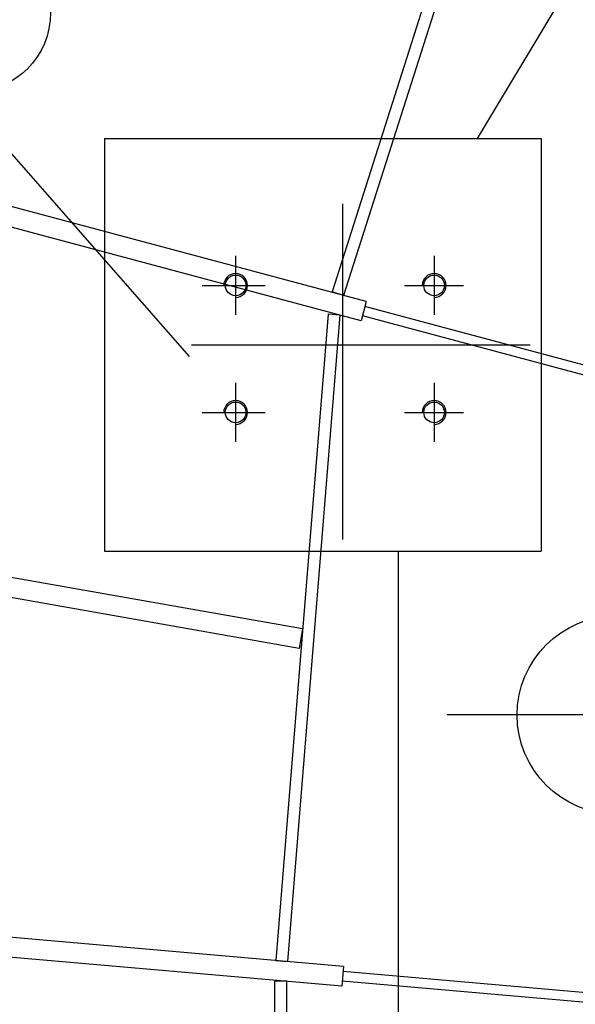
# Model space of a CAD drawing. Extents: x 0 to 121631, y 0 to 58433.
# Drawn here: x 13321 to 14021, y 27269 to 28509 of the extents above; entities that cross this region are included whole.
import ezdxf

# ---------------------------------------------------------------- set-up
doc = ezdxf.new("R2010")
doc.units = 0
doc.header["$LTSCALE"] = 300
doc.linetypes.add('NASCOSTA', pattern=[0])
doc.linetypes.add('TRATTO-PUNTO', pattern=[0])
for name, color, linetype in [('DIAFRAMMI', 7, 'CONTINUOUS'), ('FORI', 7, 'CONTINUOUS'), ('GUADAGNO', 3, 'CONTINUOUS'), ('LAMIER-A', 7, 'CONTINUOUS'), ('QUOTE', 1, 'CONTINUOUS')]:
    doc.layers.add(name, color=color, linetype=linetype)

# ---------------------------------------------------------------- blocks, each defined once
blk = doc.blocks.new('CARTEST')
at = {"layer": 'LAMIER-A', "color": 0}
for radius, start, end in [(6304, 294.88639, 44.42058), (6204, 294.88456, 44.41124), (6180, 294.88411, 44.40895)]:
    blk.add_arc((0, 33.6), radius, start, end, dxfattribs=at)

msp = doc.modelspace()

# ---------------------------------------------------------------- linework, layer by layer
at = {"layer": 'DIAFRAMMI', "color": 0, "linetype": 'NASCOSTA'}
for p, q in [((13963.882, 28951.749), (13714.551, 28166.239)), ((13978.179, 28947.211), (13728.848, 28161.701)), ((13757.283, 28154.081), (12491.933, 28493.131)), ((13750.813, 28129.933), (12485.462, 28468.983)), ((13728.848, 28161.701), (13714.551, 28166.239)), ((13757.283, 28154.081), (13750.813, 28129.933)), ((16929.811, 27297.276), (13755.601, 28147.803)), ((13709.2, 28138.286), (13643.347, 27324.059)), ((13724.151, 28137.077), (13658.298, 27322.85)), ((13724.151, 28137.077), (13709.2, 28138.286)), ((16926.705, 27285.685), (13752.495, 28136.212)), ((13677.124, 27741.693), (12375.122, 27971.271)), ((13672.783, 27717.072), (12370.781, 27946.651)), ((13677.124, 27741.693), (13672.783, 27717.072)), ((13728.785, 27316.584), (12304.239, 27441.216)), ((13726.606, 27291.679), (12302.06, 27416.311)), ((13643.347, 27324.059), (13658.298, 27322.85)), ((13728.785, 27316.584), (13726.606, 27291.679)), ((16929.811, 27030.006), (13728.219, 27310.109)), ((13642.311, 25634.012), (13642.311, 27297.742)), ((13657.311, 27297.742), (13642.311, 27297.742)), ((13657.311, 25634.012), (13657.311, 27297.742)), ((16928.765, 27018.051), (13727.173, 27298.154))]:
    msp.add_line(p, q, dxfattribs=at)
at = {"layer": 'FORI', "color": 0, "linetype": 'CONTINUOUS'}
for p, q in [((13427.811, 28359.499), (13427.811, 27839.499)), ((13427.811, 28359.499), (13977.811, 28359.499)), ((13977.811, 28359.499), (13977.811, 27839.499)), ((13427.811, 27839.499), (13977.811, 27839.499))]:
    msp.add_line(p, q, dxfattribs=at)
at = {"layer": 'FORI', "color": 0, "linetype": 'TRATTO-PUNTO'}
for p, q in [((13727.811, 27854.441), (13727.811, 28277.193)), ((13592.811, 28211.616), (13592.811, 28137.383)), ((13842.811, 28211.616), (13842.811, 28137.383)), ((13550.476, 28174.5), (13629.927, 28174.5)), ((13805.694, 28174.5), (13879.927, 28174.5)), ((13537.239, 28099.499), (13963.774, 28099.499)), ((13592.811, 28051.616), (13592.811, 27977.383)), ((13842.811, 28051.616), (13842.811, 27977.383)), ((13550.476, 28014.5), (13629.927, 28014.5)), ((13805.694, 28014.5), (13879.927, 28014.5))]:
    msp.add_line(p, q, dxfattribs=at)
at = {"layer": 'FORI', "color": 0}
for centre in [(13592.811, 28174.5), (13842.811, 28174.5), (13592.811, 28014.5), (13842.811, 28014.5)]:
    msp.add_circle(centre, 13, dxfattribs=at)
for centre in [(13592.811, 28174.5), (13842.811, 28174.5), (13592.811, 28014.5), (13842.811, 28014.5)]:
    msp.add_arc(centre, 15, 270, 180, dxfattribs=at)
at = {"layer": 'GUADAGNO', "color": 0, "linetype": 'TRATTO-PUNTO'}
msp.add_line((14291.445, 27633.329), (13859.435, 27633.329), dxfattribs=at)
at = {"layer": 'GUADAGNO', "color": 0}
for centre, radius in [((13259.739, 28518.311), 100), ((14072.285, 27633.329), 125)]:
    msp.add_circle(centre, radius, dxfattribs=at)
at = {"layer": 'GUADAGNO', "color": 0, "linetype": 'TRATTO-PUNTO'}
for radius, start, end in [(6000, 149.1529503, 265.3314917), (5400, 159.59329, 285.153022)]:
    msp.add_arc((18409.811, 26894.5), radius, start, end, dxfattribs=at)
at = {"layer": 'LAMIER-A', "color": 0}
for p, q in [((13897.311, 28359.499), (15019.915, 30227.826)), ((13797.311, 27839.499), (13797.311, 26744.5))]:
    msp.add_line(p, q, dxfattribs=at)
for radius, start, end in [(7000, 134.9999999, 315.0000001), (6930, 135.3307133, 314.6692867)]:
    msp.add_arc((18409.811, 26894.5), radius, start, end, dxfattribs=at)
at = {"layer": 'LAMIER-A', "color": 0, "linetype": 'CONTINUOUS'}
for radius in [6480, 6430]:
    msp.add_arc((18409.811, 26894.5), radius, 135.9999997, 313.9999999, dxfattribs=at)
at = {"layer": 'QUOTE', "color": 0, "linetype": 'CONTINUOUS'}
msp.add_line((10959.314, 31018.431), (13534.276, 28085.071), dxfattribs=at)

# ---------------------------------------------------------------- block references
at = {"layer": 'QUOTE', "color": 0, "linetype": 'CONTINUOUS', "xscale": -1}
msp.add_blockref('CARTEST', (18409.811, 26894.5), dxfattribs=at)

doc.saveas('drawing.dxf')
